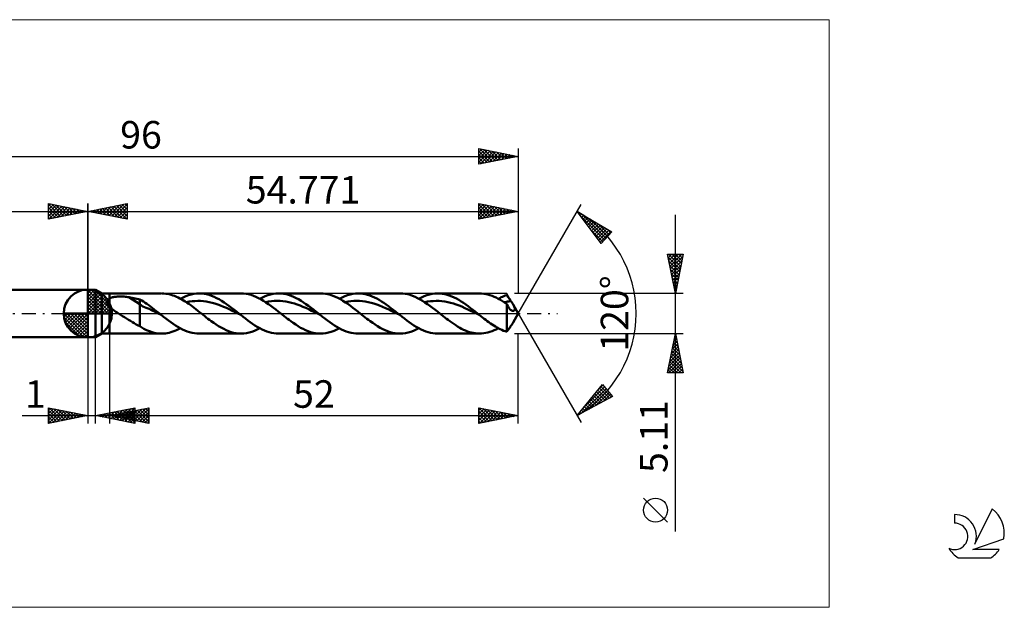
# Model space of a CAD drawing. Units: millimetres. Extents: x -72 to 117, y -37 to 37.
# Drawn here: x -9 to 117, y -37 to 37 of the extents above; entities that cross this region are included whole.
import ezdxf
from ezdxf.enums import TextEntityAlignment as Align

# ---------------------------------------------------------------- set-up
doc = ezdxf.new("R2010")
doc.units = ezdxf.units.MM
doc.header["$LTSCALE"] = 4.45
doc.linetypes.add('LONGDASH_DASH', pattern=[0.85, 0.4, -0.2, 0.05, -0.2])
for name, color, linetype in [('1', 4, 'CONTINUOUS'), ('2', 7, 'CONTINUOUS'), ('4', 2, 'LONGDASH_DASH'), ('CUT', 1, 'CONTINUOUS'), ('INFTOTAL', 9, 'CONTINUOUS'), ('NOCUT', 7, 'CONTINUOUS'), ('SK1', 4, 'CONTINUOUS'), ('SK2', 7, 'CONTINUOUS'), ('SK4', 2, 'LONGDASH_DASH'), ('SK6', 5, 'CONTINUOUS')]:
    doc.layers.add(name, color=color, linetype=linetype)
doc.styles.get("Standard").update_dxf_attribs({"font": 'Monospac821 BT'})

msp = doc.modelspace()

# ---------------------------------------------------------------- linework, layer by layer
at = {"color": 4, "linetype": 'Continuous'}
for p, q in [((0, 2.98), (0.08, 3.06)), ((0, 2.55), (0.47, 3.02)), ((0, 2.98), (2.98, 0)), ((0, 2.12), (0.83, 2.95)), ((0, 1.68), (1.15, 2.84)), ((0, 1.25), (1.45, 2.7)), ((0, 2.55), (2.55, 0)), ((0, 0.82), (1.72, 2.53)), ((0.38, 3.04), (3.04, 0.38)), ((0.93, 2.92), (2.92, 0.93)), ((0, 0.38), (1.96, 2.35)), ((0, 2.12), (2.12, 0)), ((0, 1.68), (1.68, 0)), ((0.05, 0), (2.19, 2.14)), ((0.48, 0), (2.39, 1.91)), ((0.92, 0), (2.57, 1.66)), ((1.35, 0), (2.73, 1.38)), ((1.82, 2.46), (2.46, 1.82)), ((-3.06, -0.08), (-2.98, 0)), ((-3.02, -0.47), (-2.55, 0)), ((-2.95, -0.83), (-2.12, 0)), ((-2.84, -1.15), (-1.68, 0)), ((-2.7, -1.45), (-1.25, 0)), ((-2.65, 0), (0, -2.65)), ((-2.53, -1.72), (-0.82, 0)), ((-2.35, -1.96), (-0.38, 0)), ((-2.21, 0), (0, -2.21)), ((-1.78, 0), (0, -1.78)), ((-1.35, 0), (0, -1.35)), ((-0.92, 0), (0, -0.92)), ((-0.48, 0), (0, -0.48)), ((-0.05, 0), (0, -0.05)), ((0, 1.25), (1.25, 0)), ((0, 0.82), (0.82, 0)), ((0, 0.38), (0.38, 0)), ((1.78, 0), (2.86, 1.08)), ((2.21, 0), (2.97, 0.75)), ((2.65, 0), (3.04, 0.39)), ((-3.06, -0.02), (-0.02, -3.06)), ((-3.02, -0.49), (-0.49, -3.02)), ((-2.86, -1.08), (-1.08, -2.86)), ((-2.14, -2.19), (0, -0.05)), ((-1.91, -2.39), (0, -0.48)), ((-1.66, -2.57), (0, -0.92)), ((-1.38, -2.73), (0, -1.35)), ((-1.08, -2.86), (0, -1.78)), ((-0.75, -2.97), (0, -2.21)), ((-0.39, -3.04), (0, -2.65))]:
    msp.add_line(p, q, dxfattribs=at)
at = {"layer": '1', "color": 4, "linetype": 'CONTINUOUS', "lineweight": 50}
for p, q in [((0, 0), (0, 3.06)), ((0, 3), (1, 3)), ((0, -3), (0, 3)), ((1.77, 2.55), (1, 3)), ((1, -3), (1, 3)), ((1.77, 2.55), (2.77, 2.55)), ((1.77, -2.56), (1.77, 2.55)), ((2.77, -2.56), (2.77, 2.55)), ((2.77, 2.55), (9.39, 2.55)), ((9.68, 2.54), (9.45, 2.55)), ((9.91, 2.52), (9.68, 2.54)), ((10.14, 2.49), (9.91, 2.52)), ((13.49, 2.5), (13.83, 2.54)), ((13.83, 2.54), (14.17, 2.55)), ((14.49, 2.54), (14.17, 2.55)), ((14.17, 2.55), (19.5, 2.55)), ((14.8, 2.51), (14.49, 2.54)), ((15.12, 2.45), (14.8, 2.51)), ((19.82, 2.54), (19.5, 2.55)), ((20.13, 2.51), (19.82, 2.54)), ((20.45, 2.45), (20.13, 2.51)), ((23.6, 2.5), (23.94, 2.54)), ((23.94, 2.54), (24.29, 2.55)), ((24.6, 2.54), (24.29, 2.55)), ((24.29, 2.55), (29.62, 2.55)), ((24.92, 2.51), (24.6, 2.54)), ((25.23, 2.45), (24.92, 2.51)), ((29.93, 2.54), (29.61, 2.55)), ((30.24, 2.51), (29.93, 2.54)), ((30.56, 2.45), (30.24, 2.51)), ((33.72, 2.5), (34.06, 2.54)), ((34.06, 2.54), (34.4, 2.55)), ((34.7, 2.54), (34.4, 2.55)), ((34.4, 2.55), (39.73, 2.55)), ((35, 2.51), (34.7, 2.54)), ((35.29, 2.46), (35, 2.51)), ((40.07, 2.54), (39.75, 2.55)), ((40.38, 2.5), (40.07, 2.54)), ((43.83, 2.5), (44.17, 2.54)), ((44.17, 2.54), (44.52, 2.55)), ((44.81, 2.54), (44.52, 2.55)), ((44.52, 2.55), (49.85, 2.55)), ((45.11, 2.51), (44.81, 2.54)), ((45.41, 2.46), (45.11, 2.51)), ((50.11, 2.55), (49.85, 2.55)), ((50.38, 2.52), (50.11, 2.55)), ((50.64, 2.48), (50.38, 2.52)), ((2.42, 1.48), (2.43, 1.52)), ((2.43, 1.44), (2.42, 1.48)), ((2.43, 1.56), (2.44, 1.6)), ((2.43, 1.52), (2.43, 1.56)), ((2.43, 1.4), (2.43, 1.44)), ((2.44, 1.36), (2.43, 1.4)), ((2.44, 1.6), (2.45, 1.63)), ((2.46, 1.32), (2.44, 1.36)), ((2.45, 1.63), (2.47, 1.67)), ((2.47, 1.28), (2.46, 1.32)), ((2.47, 1.67), (2.49, 1.7)), ((2.49, 1.24), (2.47, 1.28)), ((2.49, 1.7), (2.51, 1.74)), ((2.51, 1.74), (2.53, 1.77)), ((2.53, 1.77), (2.56, 1.8)), ((2.56, 1.8), (2.59, 1.82)), ((2.59, 1.82), (2.62, 1.85)), ((2.62, 1.85), (2.66, 1.87)), ((2.66, 1.87), (2.69, 1.9)), ((2.69, 1.9), (2.73, 1.92)), ((2.73, 1.92), (2.77, 1.94)), ((2.77, 1.94), (2.85, 1.97)), ((2.85, 1.97), (2.94, 2.01)), ((2.94, 2.01), (3.04, 2.04)), ((3.04, 2.04), (3.14, 2.07)), ((3.14, 2.07), (3.25, 2.09)), ((3.25, 2.09), (3.37, 2.11)), ((3.37, 2.11), (3.49, 2.13)), ((3.49, 2.13), (3.62, 2.14)), ((3.62, 2.14), (3.75, 2.15)), ((3.75, 2.15), (3.9, 2.16)), ((3.9, 2.16), (4.04, 2.17)), ((4.04, 2.17), (4.19, 2.17)), ((4.34, 2.17), (4.19, 2.17)), ((4.49, 2.16), (4.34, 2.17)), ((4.64, 2.15), (4.49, 2.16)), ((4.79, 2.14), (4.64, 2.15)), ((4.94, 2.12), (4.79, 2.14)), ((5.09, 2.1), (4.94, 2.12)), ((5.24, 2.08), (5.09, 2.1)), ((6.63, 1.2), (5.24, 2.08)), ((5.44, 2.04), (5.24, 2.08)), ((5.64, 2), (5.44, 2.04)), ((5.84, 1.96), (5.64, 2)), ((6.04, 1.92), (5.84, 1.96)), ((6.24, 1.87), (6.04, 1.92)), ((6.44, 1.83), (6.24, 1.87)), ((6.63, 1.78), (6.44, 1.83)), ((6.86, 1.65), (6.63, 1.78)), ((6.63, -1.63), (6.63, 1.78)), ((7.08, 1.51), (6.86, 1.65)), ((7.3, 1.36), (7.08, 1.51)), ((7.53, 1.21), (7.3, 1.36)), ((10.36, 2.44), (10.14, 2.49)), ((10.59, 2.38), (10.36, 2.44)), ((10.82, 2.31), (10.59, 2.38)), ((11.04, 2.23), (10.82, 2.31)), ((11.27, 2.13), (11.04, 2.23)), ((11.5, 2.03), (11.27, 2.13)), ((11.72, 1.91), (11.5, 2.03)), ((11.95, 1.79), (11.72, 1.91)), ((11.78, 1.88), (12.12, 2.05)), ((12.18, 1.65), (11.95, 1.79)), ((12.12, 2.05), (12.46, 2.2)), ((12.4, 1.51), (12.18, 1.65)), ((12.63, 1.36), (12.4, 1.51)), ((12.46, 2.2), (12.8, 2.33)), ((12.53, 1.43), (12.89, 1.51)), ((12.86, 1.21), (12.63, 1.36)), ((12.8, 2.33), (13.15, 2.43)), ((12.89, 1.51), (13.26, 1.56)), ((13.15, 2.43), (13.49, 2.5)), ((13.26, 1.56), (13.62, 1.59)), ((13.62, 1.59), (13.99, 1.61)), ((14.35, 1.6), (13.99, 1.61)), ((14.72, 1.57), (14.35, 1.6)), ((15.08, 1.52), (14.72, 1.57)), ((15.44, 1.46), (15.08, 1.52)), ((15.44, 2.36), (15.12, 2.45)), ((15.75, 2.25), (15.44, 2.36)), ((15.81, 1.37), (15.44, 1.46)), ((16.07, 2.12), (15.75, 2.25)), ((16.17, 1.27), (15.81, 1.37)), ((16.38, 1.97), (16.07, 2.12)), ((16.54, 1.15), (16.17, 1.27)), ((16.7, 1.81), (16.38, 1.97)), ((17.02, 1.62), (16.7, 1.81)), ((17.33, 1.42), (17.02, 1.62)), ((17.65, 1.2), (17.33, 1.42)), ((20.77, 2.36), (20.45, 2.45)), ((21.08, 2.25), (20.77, 2.36)), ((21.4, 2.12), (21.08, 2.25)), ((21.72, 1.97), (21.4, 2.12)), ((22.03, 1.81), (21.72, 1.97)), ((21.89, 1.88), (22.24, 2.05)), ((22.35, 1.62), (22.03, 1.81)), ((22.24, 2.05), (22.58, 2.2)), ((22.66, 1.42), (22.35, 1.62)), ((22.58, 2.2), (22.92, 2.33)), ((22.64, 1.43), (23, 1.51)), ((22.98, 1.2), (22.66, 1.42)), ((22.92, 2.33), (23.26, 2.43)), ((23, 1.51), (23.37, 1.56)), ((23.26, 2.43), (23.6, 2.5)), ((23.37, 1.56), (23.73, 1.6)), ((23.73, 1.6), (24.1, 1.61)), ((24.46, 1.6), (24.1, 1.61)), ((24.83, 1.58), (24.46, 1.6)), ((25.19, 1.53), (24.83, 1.58)), ((25.56, 1.46), (25.19, 1.53)), ((25.55, 2.36), (25.23, 2.45)), ((25.87, 2.25), (25.55, 2.36)), ((25.92, 1.37), (25.56, 1.46)), ((26.18, 2.12), (25.87, 2.25)), ((26.29, 1.27), (25.92, 1.37)), ((26.5, 1.97), (26.18, 2.12)), ((26.65, 1.15), (26.29, 1.27)), ((26.82, 1.81), (26.5, 1.97)), ((27.13, 1.62), (26.82, 1.81)), ((27.45, 1.42), (27.13, 1.62)), ((27.76, 1.2), (27.45, 1.42)), ((30.88, 2.36), (30.56, 2.45)), ((31.19, 2.25), (30.88, 2.36)), ((31.51, 2.13), (31.19, 2.25)), ((31.83, 1.98), (31.51, 2.13)), ((32.14, 1.81), (31.83, 1.98)), ((32.01, 1.88), (32.35, 2.05)), ((32.46, 1.62), (32.14, 1.81)), ((32.35, 2.05), (32.69, 2.2)), ((32.78, 1.42), (32.46, 1.62)), ((32.69, 2.2), (33.03, 2.33)), ((32.75, 1.44), (33.12, 1.51)), ((33.09, 1.21), (32.78, 1.42)), ((33.03, 2.33), (33.38, 2.43)), ((33.12, 1.51), (33.48, 1.56)), ((33.38, 2.43), (33.72, 2.5)), ((33.48, 1.56), (33.85, 1.6)), ((33.85, 1.6), (34.21, 1.61)), ((34.58, 1.6), (34.21, 1.61)), ((34.94, 1.57), (34.58, 1.6)), ((35.31, 1.53), (34.94, 1.57)), ((35.59, 2.38), (35.29, 2.46)), ((35.67, 1.46), (35.31, 1.53)), ((35.89, 2.29), (35.59, 2.38)), ((36.04, 1.37), (35.67, 1.46)), ((36.19, 2.17), (35.89, 2.29)), ((36.4, 1.27), (36.04, 1.37)), ((36.48, 2.04), (36.19, 2.17)), ((36.77, 1.15), (36.4, 1.27)), ((36.78, 1.89), (36.48, 2.04)), ((37.08, 1.72), (36.78, 1.89)), ((37.38, 1.54), (37.08, 1.72)), ((37.67, 1.34), (37.38, 1.54)), ((37.97, 1.14), (37.67, 1.34)), ((40.7, 2.44), (40.38, 2.5)), ((41.01, 2.36), (40.7, 2.44)), ((41.33, 2.25), (41.01, 2.36)), ((41.64, 2.12), (41.33, 2.25)), ((41.96, 1.97), (41.64, 2.12)), ((42.27, 1.8), (41.96, 1.97)), ((42.12, 1.88), (42.47, 2.05)), ((42.59, 1.61), (42.27, 1.8)), ((42.47, 2.05), (42.81, 2.2)), ((42.9, 1.41), (42.59, 1.61)), ((42.81, 2.2), (43.15, 2.33)), ((42.87, 1.44), (43.23, 1.51)), ((43.22, 1.2), (42.9, 1.41)), ((43.15, 2.33), (43.49, 2.43)), ((43.23, 1.51), (43.6, 1.56)), ((43.49, 2.43), (43.83, 2.5)), ((43.6, 1.56), (43.96, 1.59)), ((43.96, 1.59), (44.33, 1.61)), ((44.69, 1.6), (44.33, 1.61)), ((45.06, 1.57), (44.69, 1.6)), ((45.42, 1.52), (45.06, 1.57)), ((45.71, 2.38), (45.41, 2.46)), ((45.79, 1.46), (45.42, 1.52)), ((46, 2.29), (45.71, 2.38)), ((46.15, 1.37), (45.79, 1.46)), ((46.3, 2.17), (46, 2.29)), ((46.52, 1.27), (46.15, 1.37)), ((46.6, 2.04), (46.3, 2.17)), ((46.88, 1.14), (46.52, 1.27)), ((46.9, 1.89), (46.6, 2.04)), ((47.19, 1.72), (46.9, 1.89)), ((47.49, 1.54), (47.19, 1.72)), ((47.79, 1.34), (47.49, 1.54)), ((48.09, 1.14), (47.79, 1.34)), ((50.91, 2.42), (50.64, 2.48)), ((51.17, 2.34), (50.91, 2.42)), ((51.44, 2.25), (51.17, 2.34)), ((51.7, 2.14), (51.44, 2.25)), ((51.97, 2.02), (51.7, 2.14)), ((52.23, 1.88), (51.97, 2.02)), ((52.5, 1.74), (52.23, 1.88)), ((52.24, 1.88), (52.42, 1.97)), ((52.42, 1.97), (52.59, 2.06)), ((52.76, 1.57), (52.5, 1.74)), ((52.59, 2.06), (52.77, 2.14)), ((53.03, 1.4), (52.76, 1.57)), ((52.77, 2.14), (52.94, 2.21)), ((52.94, 2.21), (53.12, 2.28)), ((52.99, 1.43), (53.13, 1.46)), ((53.3, 1.22), (53.03, 1.4)), ((53.12, 2.28), (53.3, 2.34)), ((53.13, 1.46), (53.27, 1.49)), ((53.27, 1.49), (53.41, 1.52)), ((53.37, 2.24), (53.3, 2.34)), ((53.45, 2.14), (53.37, 2.24)), ((53.41, 1.52), (53.56, 1.54)), ((53.53, 2.04), (53.45, 2.14)), ((53.61, 1.93), (53.53, 2.04)), ((53.56, 1.54), (53.7, 1.56)), ((53.68, 1.82), (53.61, 1.93)), ((53.76, 1.7), (53.68, 1.82)), ((53.7, 1.56), (53.84, 1.58)), ((53.84, 1.58), (53.76, 1.7)), ((53.89, 1.5), (53.84, 1.58)), ((53.94, 1.43), (53.89, 1.5)), ((53.98, 1.35), (53.94, 1.43)), ((54.03, 1.28), (53.98, 1.35)), ((54.07, 1.21), (54.03, 1.28)), ((0, 0), (-3.06, 0)), ((0, 0), (3.06, 0)), ((0, -3.06), (0, 0)), ((2.51, 1.2), (2.49, 1.24)), ((2.53, 1.16), (2.51, 1.2)), ((2.56, 1.12), (2.53, 1.16)), ((2.58, 1.09), (2.56, 1.12)), ((2.61, 1.05), (2.58, 1.09)), ((2.64, 1.01), (2.61, 1.05)), ((2.67, 0.97), (2.64, 1.01)), ((2.71, 0.94), (2.67, 0.97)), ((2.74, 0.9), (2.71, 0.94)), ((2.77, 0.87), (2.74, 0.9)), ((2.92, 0.73), (2.77, 0.87)), ((3.07, 0.6), (2.92, 0.73)), ((3.23, 0.47), (3.07, 0.6)), ((3.4, 0.35), (3.23, 0.47)), ((3.57, 0.23), (3.4, 0.35)), ((3.75, 0.11), (3.57, 0.23)), ((3.92, 0), (3.75, 0.11)), ((7.02, 0.89), (6.63, 1.2)), ((7.41, 0.74), (7.02, 0.89)), ((7.8, 0.59), (7.41, 0.74)), ((7.76, 1.04), (7.53, 1.21)), ((7.98, 0.88), (7.76, 1.04)), ((8.18, 0.4), (7.8, 0.59)), ((8.21, 0.71), (7.98, 0.88)), ((8.57, 0.2), (8.18, 0.4)), ((8.44, 0.53), (8.21, 0.71)), ((8.66, 0.36), (8.44, 0.53)), ((8.96, 0.01), (8.57, 0.2)), ((8.89, 0.18), (8.66, 0.36)), ((9.11, 0), (8.89, 0.18)), ((9.34, -0.18), (8.96, 0.01)), ((9.15, -0.03), (9.11, 0)), ((13.09, 1.05), (12.86, 1.21)), ((13.31, 0.88), (13.09, 1.05)), ((13.54, 0.71), (13.31, 0.88)), ((13.76, 0.54), (13.54, 0.71)), ((13.99, 0.36), (13.76, 0.54)), ((14.22, 0.18), (13.99, 0.36)), ((14.45, 0), (14.22, 0.18)), ((14.66, -0.17), (14.45, 0)), ((16.9, 1.01), (16.54, 1.15)), ((17.27, 0.86), (16.9, 1.01)), ((17.63, 0.71), (17.27, 0.86)), ((18, 0.54), (17.63, 0.71)), ((17.96, 0.98), (17.65, 1.2)), ((18.28, 0.74), (17.96, 0.98)), ((18.36, 0.36), (18, 0.54)), ((18.6, 0.5), (18.28, 0.74)), ((18.73, 0.18), (18.36, 0.36)), ((18.91, 0.25), (18.6, 0.5)), ((19.09, 0), (18.73, 0.18)), ((19.23, 0), (18.91, 0.25)), ((19.46, -0.18), (19.09, 0)), ((19.27, -0.03), (19.23, 0)), ((23.3, 0.98), (22.98, 1.2)), ((23.61, 0.74), (23.3, 0.98)), ((23.93, 0.5), (23.61, 0.74)), ((24.24, 0.25), (23.93, 0.5)), ((24.56, 0), (24.24, 0.25)), ((24.77, -0.17), (24.56, 0)), ((27.02, 1.01), (26.65, 1.15)), ((27.38, 0.86), (27.02, 1.01)), ((27.75, 0.71), (27.38, 0.86)), ((28.11, 0.54), (27.75, 0.71)), ((28.08, 0.98), (27.76, 1.2)), ((28.4, 0.74), (28.08, 0.98)), ((28.48, 0.36), (28.11, 0.54)), ((28.71, 0.5), (28.4, 0.74)), ((28.84, 0.18), (28.48, 0.36)), ((29.03, 0.25), (28.71, 0.5)), ((29.21, 0), (28.84, 0.18)), ((29.34, 0), (29.03, 0.25)), ((29.57, -0.18), (29.21, 0)), ((29.38, -0.03), (29.34, 0)), ((33.41, 0.98), (33.09, 1.21)), ((33.73, 0.74), (33.41, 0.98)), ((34.04, 0.5), (33.73, 0.74)), ((34.36, 0.25), (34.04, 0.5)), ((34.67, 0), (34.36, 0.25)), ((34.88, -0.17), (34.67, 0)), ((37.13, 1.01), (36.77, 1.15)), ((37.5, 0.86), (37.13, 1.01)), ((37.86, 0.7), (37.5, 0.86)), ((38.23, 0.54), (37.86, 0.7)), ((38.27, 0.92), (37.97, 1.14)), ((38.59, 0.36), (38.23, 0.54)), ((38.57, 0.7), (38.27, 0.92)), ((38.86, 0.47), (38.57, 0.7)), ((38.96, 0.18), (38.59, 0.36)), ((39.16, 0.24), (38.86, 0.47)), ((39.32, 0), (38.96, 0.18)), ((39.46, 0), (39.16, 0.24)), ((39.5, -0.03), (39.46, 0)), ((43.53, 0.97), (43.22, 1.2)), ((43.85, 0.74), (43.53, 0.97)), ((44.16, 0.5), (43.85, 0.74)), ((44.48, 0.25), (44.16, 0.5)), ((44.79, 0), (44.48, 0.25)), ((45, -0.17), (44.79, 0)), ((47.25, 1.01), (46.88, 1.14)), ((47.61, 0.87), (47.25, 1.01)), ((47.98, 0.7), (47.61, 0.87)), ((48.34, 0.53), (47.98, 0.7)), ((48.38, 0.92), (48.09, 1.14)), ((48.71, 0.36), (48.34, 0.53)), ((48.68, 0.7), (48.38, 0.92)), ((48.98, 0.47), (48.68, 0.7)), ((49.07, 0.18), (48.71, 0.36)), ((49.28, 0.24), (48.98, 0.47)), ((49.44, 0), (49.07, 0.18)), ((49.57, 0), (49.28, 0.24)), ((49.61, -0.03), (49.57, 0)), ((53.34, 1.13), (53.3, 1.22)), ((53.3, -2.34), (53.3, 1.22)), ((53.39, 1.04), (53.34, 1.13)), ((53.43, 0.95), (53.39, 1.04)), ((53.48, 0.87), (53.43, 0.95)), ((53.53, 0.79), (53.48, 0.87)), ((53.58, 0.71), (53.53, 0.79)), ((53.63, 0.64), (53.58, 0.71)), ((53.68, 0.58), (53.63, 0.64)), ((53.74, 0.52), (53.68, 0.58)), ((53.79, 0.47), (53.74, 0.52)), ((53.85, 0.42), (53.79, 0.47)), ((53.9, 0.38), (53.85, 0.42)), ((53.96, 0.36), (53.9, 0.38)), ((54.01, 0.34), (53.96, 0.36)), ((54.06, 0.33), (54.01, 0.34)), ((54.06, 0.33), (54.11, 0.33)), ((54.11, 1.14), (54.07, 1.21)), ((54.16, 1.06), (54.11, 1.14)), ((54.11, 0.33), (54.16, 0.34)), ((54.77, 0), (54.12, 1.13)), ((54.12, -1.13), (54.77, 0)), ((54.2, 0.97), (54.16, 1.06)), ((54.16, 0.34), (54.2, 0.36)), ((54.24, 0.9), (54.2, 0.97)), ((54.2, 0.36), (54.24, 0.38)), ((54.27, 0.83), (54.24, 0.9)), ((54.24, 0.38), (54.28, 0.42)), ((54.29, 0.77), (54.27, 0.83)), ((54.28, 0.42), (54.3, 0.46)), ((54.31, 0.71), (54.29, 0.77)), ((54.3, 0.46), (54.32, 0.51)), ((54.32, 0.66), (54.31, 0.71)), ((54.33, 0.61), (54.32, 0.66)), ((54.32, 0.51), (54.33, 0.56)), ((54.33, 0.56), (54.33, 0.61)), ((4.17, -0.16), (3.92, 0)), ((4.42, -0.32), (4.17, -0.16)), ((4.67, -0.48), (4.42, -0.32)), ((4.93, -0.64), (4.67, -0.48)), ((5.18, -0.79), (4.93, -0.64)), ((5.42, -0.95), (5.18, -0.79)), ((5.67, -1.1), (5.42, -0.95)), ((5.91, -1.24), (5.67, -1.1)), ((6.15, -1.38), (5.91, -1.24)), ((9.19, -0.06), (9.15, -0.03)), ((9.23, -0.09), (9.19, -0.06)), ((9.27, -0.12), (9.23, -0.09)), ((9.3, -0.15), (9.27, -0.12)), ((9.34, -0.18), (9.3, -0.15)), ((9.64, -0.42), (9.34, -0.18)), ((9.95, -0.65), (9.64, -0.42)), ((10.25, -0.88), (9.95, -0.65)), ((10.55, -1.1), (10.25, -0.88)), ((10.85, -1.31), (10.55, -1.1)), ((14.87, -0.33), (14.66, -0.17)), ((15.07, -0.5), (14.87, -0.33)), ((15.28, -0.66), (15.07, -0.5)), ((15.49, -0.82), (15.28, -0.66)), ((15.7, -0.97), (15.49, -0.82)), ((16.02, -1.2), (15.7, -0.97)), ((16.34, -1.42), (16.02, -1.2)), ((19.31, -0.06), (19.27, -0.03)), ((19.34, -0.09), (19.31, -0.06)), ((19.38, -0.12), (19.34, -0.09)), ((19.42, -0.15), (19.38, -0.12)), ((19.46, -0.18), (19.42, -0.15)), ((19.76, -0.42), (19.46, -0.18)), ((20.06, -0.65), (19.76, -0.42)), ((20.36, -0.88), (20.06, -0.65)), ((20.66, -1.1), (20.36, -0.88)), ((20.97, -1.31), (20.66, -1.1)), ((24.98, -0.33), (24.77, -0.17)), ((25.19, -0.5), (24.98, -0.33)), ((25.4, -0.66), (25.19, -0.5)), ((25.61, -0.82), (25.4, -0.66)), ((25.82, -0.97), (25.61, -0.82)), ((26.13, -1.2), (25.82, -0.97)), ((26.45, -1.42), (26.13, -1.2)), ((29.42, -0.06), (29.38, -0.03)), ((29.46, -0.09), (29.42, -0.06)), ((29.49, -0.12), (29.46, -0.09)), ((29.53, -0.15), (29.49, -0.12)), ((29.57, -0.18), (29.53, -0.15)), ((29.87, -0.42), (29.57, -0.18)), ((30.17, -0.65), (29.87, -0.42)), ((30.48, -0.88), (30.17, -0.65)), ((30.78, -1.1), (30.48, -0.88)), ((31.08, -1.31), (30.78, -1.1)), ((35.09, -0.33), (34.88, -0.17)), ((35.3, -0.5), (35.09, -0.33)), ((35.51, -0.66), (35.3, -0.5)), ((35.72, -0.82), (35.51, -0.66)), ((35.93, -0.97), (35.72, -0.82)), ((36.25, -1.2), (35.93, -0.97)), ((36.57, -1.42), (36.25, -1.2)), ((39.69, -0.18), (39.32, 0)), ((39.53, -0.06), (39.5, -0.03)), ((39.57, -0.09), (39.53, -0.06)), ((39.61, -0.12), (39.57, -0.09)), ((39.65, -0.15), (39.61, -0.12)), ((39.69, -0.18), (39.65, -0.15)), ((39.99, -0.42), (39.69, -0.18)), ((40.29, -0.65), (39.99, -0.42)), ((40.59, -0.88), (40.29, -0.65)), ((40.89, -1.1), (40.59, -0.88)), ((41.2, -1.31), (40.89, -1.1)), ((45.21, -0.33), (45, -0.17)), ((45.42, -0.5), (45.21, -0.33)), ((45.63, -0.66), (45.42, -0.5)), ((45.84, -0.82), (45.63, -0.66)), ((46.05, -0.97), (45.84, -0.82)), ((46.3, -1.16), (46.05, -0.97)), ((46.56, -1.33), (46.3, -1.16)), ((49.8, -0.18), (49.44, 0)), ((49.65, -0.06), (49.61, -0.03)), ((49.69, -0.09), (49.65, -0.06)), ((49.73, -0.12), (49.69, -0.09)), ((49.77, -0.15), (49.73, -0.12)), ((49.8, -0.18), (49.77, -0.15)), ((50.01, -0.35), (49.8, -0.18)), ((50.21, -0.51), (50.01, -0.35)), ((50.42, -0.66), (50.21, -0.51)), ((50.63, -0.82), (50.42, -0.66)), ((50.83, -0.97), (50.63, -0.82)), ((51.04, -1.12), (50.83, -0.97)), ((51.24, -1.27), (51.04, -1.12)), ((54.03, -1.28), (54.07, -1.21)), ((54.07, -1.21), (54.11, -1.14)), ((6.39, -1.51), (6.15, -1.38)), ((6.63, -1.63), (6.39, -1.51)), ((7.14, -1.97), (6.63, -1.63)), ((7.46, -2.11), (7.14, -1.97)), ((7.72, -2.22), (7.46, -2.11)), ((7.96, -2.31), (7.72, -2.22)), ((8.19, -2.38), (7.96, -2.31)), ((8.43, -2.44), (8.19, -2.38)), ((8.67, -2.49), (8.43, -2.44)), ((8.91, -2.53), (8.67, -2.49)), ((9.87, -2.53), (10.11, -2.49)), ((10.11, -2.49), (10.35, -2.44)), ((10.35, -2.44), (10.58, -2.38)), ((10.58, -2.38), (10.82, -2.3)), ((10.82, -2.3), (11.06, -2.22)), ((11.15, -1.51), (10.85, -1.31)), ((11.06, -2.22), (11.3, -2.12)), ((11.45, -1.7), (11.15, -1.51)), ((11.3, -2.12), (11.54, -2)), ((11.76, -1.87), (11.45, -1.7)), ((11.54, -2), (11.78, -1.88)), ((12.06, -2.02), (11.76, -1.87)), ((12.36, -2.16), (12.06, -2.02)), ((12.66, -2.28), (12.36, -2.16)), ((12.96, -2.38), (12.66, -2.28)), ((13.27, -2.45), (12.96, -2.38)), ((13.57, -2.51), (13.27, -2.45)), ((16.65, -1.62), (16.34, -1.42)), ((16.97, -1.8), (16.65, -1.62)), ((17.29, -1.97), (16.97, -1.8)), ((17.6, -2.12), (17.29, -1.97)), ((17.92, -2.25), (17.6, -2.12)), ((18.24, -2.36), (17.92, -2.25)), ((18.55, -2.44), (18.24, -2.36)), ((18.87, -2.51), (18.55, -2.44)), ((19.84, -2.54), (20.19, -2.5)), ((20.19, -2.5), (20.53, -2.43)), ((20.53, -2.43), (20.87, -2.33)), ((20.87, -2.33), (21.21, -2.2)), ((21.27, -1.51), (20.97, -1.31)), ((21.21, -2.2), (21.55, -2.05)), ((21.57, -1.7), (21.27, -1.51)), ((21.55, -2.05), (21.89, -1.88)), ((21.87, -1.87), (21.57, -1.7)), ((22.17, -2.02), (21.87, -1.87)), ((22.48, -2.16), (22.17, -2.02)), ((22.78, -2.28), (22.48, -2.16)), ((23.08, -2.38), (22.78, -2.28)), ((23.38, -2.45), (23.08, -2.38)), ((23.68, -2.51), (23.38, -2.45)), ((26.77, -1.62), (26.45, -1.42)), ((27.08, -1.81), (26.77, -1.62)), ((27.4, -1.97), (27.08, -1.81)), ((27.72, -2.12), (27.4, -1.97)), ((28.04, -2.25), (27.72, -2.12)), ((28.35, -2.36), (28.04, -2.25)), ((28.67, -2.45), (28.35, -2.36)), ((28.98, -2.51), (28.67, -2.45)), ((29.96, -2.54), (30.3, -2.5)), ((30.3, -2.5), (30.64, -2.43)), ((30.64, -2.43), (30.98, -2.33)), ((30.98, -2.33), (31.33, -2.2)), ((31.38, -1.51), (31.08, -1.31)), ((31.33, -2.2), (31.67, -2.05)), ((31.68, -1.7), (31.38, -1.51)), ((31.67, -2.05), (32.01, -1.88)), ((31.99, -1.87), (31.68, -1.7)), ((32.29, -2.02), (31.99, -1.87)), ((32.59, -2.16), (32.29, -2.02)), ((32.89, -2.28), (32.59, -2.16)), ((33.19, -2.38), (32.89, -2.28)), ((33.5, -2.45), (33.19, -2.38)), ((33.8, -2.51), (33.5, -2.45)), ((36.88, -1.62), (36.57, -1.42)), ((37.2, -1.81), (36.88, -1.62)), ((37.52, -1.98), (37.2, -1.81)), ((37.84, -2.12), (37.52, -1.98)), ((38.15, -2.25), (37.84, -2.12)), ((38.47, -2.36), (38.15, -2.25)), ((38.78, -2.44), (38.47, -2.36)), ((39.1, -2.51), (38.78, -2.44)), ((40.08, -2.54), (40.42, -2.5)), ((40.42, -2.5), (40.76, -2.43)), ((40.76, -2.43), (41.1, -2.33)), ((41.1, -2.33), (41.44, -2.2)), ((41.5, -1.51), (41.2, -1.31)), ((41.44, -2.2), (41.78, -2.05)), ((41.8, -1.7), (41.5, -1.51)), ((41.78, -2.05), (42.12, -1.88)), ((42.1, -1.87), (41.8, -1.7)), ((42.4, -2.02), (42.1, -1.87)), ((42.7, -2.16), (42.4, -2.02)), ((43.01, -2.28), (42.7, -2.16)), ((43.31, -2.38), (43.01, -2.28)), ((43.61, -2.45), (43.31, -2.38)), ((43.91, -2.51), (43.61, -2.45)), ((46.81, -1.5), (46.56, -1.33)), ((47.06, -1.66), (46.81, -1.5)), ((47.32, -1.81), (47.06, -1.66)), ((47.57, -1.94), (47.32, -1.81)), ((47.82, -2.07), (47.57, -1.94)), ((48.07, -2.18), (47.82, -2.07)), ((48.32, -2.28), (48.07, -2.18)), ((48.58, -2.36), (48.32, -2.28)), ((48.83, -2.43), (48.58, -2.36)), ((49.09, -2.48), (48.83, -2.43)), ((49.34, -2.52), (49.09, -2.48)), ((50.38, -2.52), (50.64, -2.48)), ((50.64, -2.48), (50.91, -2.42)), ((50.91, -2.42), (51.17, -2.34)), ((51.17, -2.34), (51.44, -2.25)), ((51.45, -1.4), (51.24, -1.27)), ((51.44, -2.25), (51.71, -2.14)), ((51.65, -1.54), (51.45, -1.4)), ((51.86, -1.66), (51.65, -1.54)), ((51.71, -2.14), (51.97, -2.02)), ((52.06, -1.78), (51.86, -1.66)), ((51.97, -2.02), (52.24, -1.88)), ((52.27, -1.9), (52.06, -1.78)), ((52.47, -2), (52.27, -1.9)), ((52.68, -2.1), (52.47, -2)), ((52.88, -2.19), (52.68, -2.1)), ((53.09, -2.27), (52.88, -2.19)), ((53.3, -2.34), (53.09, -2.27)), ((53.3, -2.34), (53.37, -2.24)), ((53.37, -2.24), (53.45, -2.14)), ((53.45, -2.14), (53.53, -2.04)), ((53.53, -2.04), (53.61, -1.93)), ((53.61, -1.93), (53.68, -1.82)), ((53.68, -1.82), (53.76, -1.7)), ((53.76, -1.7), (53.84, -1.58)), ((53.84, -1.58), (53.89, -1.5)), ((53.89, -1.5), (53.94, -1.43)), ((53.94, -1.43), (53.98, -1.35)), ((53.98, -1.35), (54.03, -1.28)), ((0, -3), (1, -3)), ((1, -3), (1.77, -2.56)), ((1.77, -2.56), (2.77, -2.56)), ((9.39, -2.56), (2.77, -2.56)), ((9.15, -2.55), (8.91, -2.53)), ((9.39, -2.56), (9.15, -2.55)), ((9.39, -2.56), (9.63, -2.55)), ((9.63, -2.55), (9.87, -2.53)), ((13.87, -2.54), (13.57, -2.51)), ((14.17, -2.56), (13.87, -2.54)), ((19.5, -2.56), (14.17, -2.56)), ((19.19, -2.54), (18.87, -2.51)), ((19.5, -2.56), (19.19, -2.54)), ((19.5, -2.56), (19.84, -2.54)), ((23.98, -2.54), (23.68, -2.51)), ((24.29, -2.56), (23.98, -2.54)), ((29.62, -2.56), (24.29, -2.56)), ((29.3, -2.54), (28.98, -2.51)), ((29.62, -2.56), (29.3, -2.54)), ((29.62, -2.56), (29.96, -2.54)), ((34.1, -2.54), (33.8, -2.51)), ((34.4, -2.56), (34.1, -2.54)), ((39.73, -2.56), (34.4, -2.56)), ((39.41, -2.54), (39.1, -2.51)), ((39.73, -2.56), (39.41, -2.54)), ((39.73, -2.56), (40.08, -2.54)), ((44.21, -2.54), (43.91, -2.51)), ((44.52, -2.56), (44.21, -2.54)), ((49.85, -2.56), (44.52, -2.56)), ((49.59, -2.55), (49.34, -2.52)), ((49.85, -2.56), (49.59, -2.55)), ((49.85, -2.56), (50.11, -2.55)), ((50.11, -2.55), (50.38, -2.52))]:
    msp.add_line(p, q, dxfattribs=at)
for start, end in [(90, 180), (0, 90), (180, 270), (270, 0)]:
    msp.add_arc((0, 0), 3.06, start, end, dxfattribs=at)
at = {"layer": '2', "color": 7, "linetype": 'CONTINUOUS', "lineweight": 25}
for p, q in [((0, 0), (0, 14)), ((0, 13), (5, 14)), ((2.7, 12.46), (4.05, 13.81)), ((3.06, 12.39), (4.58, 13.92)), ((3.41, 12.32), (5, 13.91)), ((4.02, 13.8), (5, 12.82)), ((4.37, 13.87), (5, 13.24)), ((4.72, 13.94), (5, 13.67)), ((5, 14), (5, 12)), ((49.77, 12), (49.77, 14)), ((49.77, 14), (54.77, 13)), ((49.77, 13.76), (49.97, 13.96)), ((49.77, 13.34), (50.32, 13.89)), ((49.77, 13.87), (51.33, 12.31)), ((49.77, 12.91), (50.68, 13.82)), ((50.14, 13.93), (51.68, 12.38)), ((50.67, 13.82), (52.04, 12.45)), ((54.77, 14), (54.77, 2.55)), ((54.77, 0), (62.77, 13.86)), ((0, 13), (54.77, 13)), ((5, 12), (0, 13)), ((0.13, 13.03), (0.19, 12.96)), ((0.23, 12.95), (0.34, 13.07)), ((0.48, 13.1), (0.72, 12.86)), ((0.58, 12.88), (0.87, 13.17)), ((0.83, 13.17), (1.25, 12.75)), ((0.93, 12.81), (1.4, 13.28)), ((1.19, 13.24), (1.78, 12.64)), ((1.29, 12.74), (1.93, 13.39)), ((1.54, 13.31), (2.31, 12.54)), ((1.64, 12.67), (2.46, 13.49)), ((1.89, 13.38), (2.84, 12.43)), ((1.99, 12.6), (2.99, 13.6)), ((2.25, 13.45), (3.37, 12.33)), ((2.35, 12.53), (3.52, 13.7)), ((2.6, 13.52), (3.9, 12.22)), ((2.96, 13.59), (4.43, 12.11)), ((3.31, 13.66), (4.96, 12.01)), ((3.66, 13.73), (5, 12.39)), ((3.76, 12.25), (5, 13.49)), ((4.12, 12.18), (5, 13.06)), ((4.47, 12.11), (5, 12.64)), ((49.77, 12.49), (51.03, 13.75)), ((49.77, 12.07), (51.38, 13.68)), ((49.77, 13.44), (50.97, 12.24)), ((49.77, 13.02), (50.62, 12.17)), ((54.77, 13), (49.77, 12)), ((49.77, 12.6), (50.27, 12.1)), ((50.22, 12.09), (51.74, 13.61)), ((50.75, 12.2), (52.09, 13.54)), ((51.2, 13.71), (52.39, 12.52)), ((51.28, 12.3), (52.44, 13.47)), ((51.73, 13.61), (52.74, 12.59)), ((51.81, 12.41), (52.8, 13.39)), ((52.26, 13.5), (53.1, 12.66)), ((52.34, 12.51), (53.15, 13.32)), ((52.79, 13.4), (53.45, 12.74)), ((52.87, 12.62), (53.5, 13.25)), ((53.32, 13.29), (53.8, 12.81)), ((53.4, 12.73), (53.86, 13.18)), ((53.85, 13.18), (54.16, 12.88)), ((53.93, 12.83), (54.21, 13.11)), ((54.38, 13.08), (54.51, 12.95)), ((54.46, 12.94), (54.56, 13.04)), ((62.27, 12.99), (66.66, 10.39)), ((65.32, 8.9), (62.27, 12.99)), ((62.29, 12.96), (62.3, 12.97)), ((62.47, 12.72), (62.57, 12.81)), ((62.65, 12.48), (62.83, 12.66)), ((62.9, 12.61), (65.93, 9.59)), ((74.77, -27.77), (74.77, 12.55)), ((4.82, 12.04), (5, 12.21)), ((49.77, 12.17), (49.91, 12.03)), ((62.76, 12.34), (65.73, 9.36)), ((62.83, 12.23), (63.1, 12.5)), ((63.02, 11.99), (63.37, 12.34)), ((63.2, 11.75), (63.63, 12.18)), ((63.38, 11.5), (63.9, 12.02)), ((63.56, 11.26), (64.16, 11.87)), ((63.74, 11.02), (64.43, 11.71)), ((63.92, 10.78), (64.7, 11.55)), ((63.95, 11.99), (66.13, 9.81)), ((64.1, 10.53), (64.96, 11.39)), ((64.99, 11.38), (66.34, 10.03)), ((64, 10.67), (65.53, 9.14)), ((64.28, 10.29), (65.23, 11.23)), ((64.46, 10.05), (65.5, 11.08)), ((64.65, 9.8), (65.76, 10.92)), ((64.83, 9.56), (66.03, 10.76)), ((65.01, 9.32), (66.29, 10.6)), ((65.19, 9.07), (66.56, 10.44)), ((66.66, 10.39), (65.32, 8.9)), ((66.04, 10.76), (66.54, 10.26)), ((65.24, 9.01), (65.33, 8.92)), ((74.77, 2.55), (73.77, 7.55)), ((73.77, 7.55), (75.77, 7.55)), ((73.79, 7.44), (73.91, 7.55)), ((73.86, 7.09), (74.33, 7.55)), ((73.9, 7.55), (75.46, 6)), ((73.93, 6.74), (74.75, 7.55)), ((74.01, 6.38), (75.18, 7.55)), ((74.08, 6.03), (75.6, 7.55)), ((74.33, 7.55), (75.53, 6.35)), ((74.75, 7.55), (75.6, 6.71)), ((75.77, 7.55), (74.77, 2.55)), ((75.18, 7.55), (75.67, 7.06)), ((75.6, 7.55), (75.74, 7.41)), ((73.84, 7.19), (75.39, 5.65)), ((73.95, 6.66), (75.32, 5.29)), ((74.15, 5.68), (75.71, 7.24)), ((74.22, 5.32), (75.6, 6.7)), ((74.06, 6.13), (75.25, 4.94)), ((74.16, 5.6), (75.18, 4.58)), ((74.27, 5.07), (75.11, 4.23)), ((74.29, 4.97), (75.49, 6.17)), ((74.36, 4.61), (75.39, 5.64)), ((74.43, 4.26), (75.28, 5.11)), ((74.37, 4.54), (75.04, 3.88)), ((74.48, 4.01), (74.96, 3.52)), ((74.5, 3.91), (75.18, 4.58)), ((74.57, 3.55), (75.07, 4.05)), ((75.77, 2.55), (54.3, 2.55)), ((74.59, 3.48), (74.89, 3.17)), ((74.64, 3.2), (74.96, 3.52)), ((74.69, 2.95), (74.82, 2.82)), ((74.71, 2.85), (74.86, 2.99)), ((54.77, 0), (62.77, -13.86)), ((0, -3), (0, -14)), ((1, -14), (1, -3)), ((2.77, -2.56), (2.77, -14)), ((54.3, -2.56), (75.77, -2.56)), ((54.77, -14), (54.77, -2.56)), ((73.77, -7.56), (74.77, -2.56)), ((74.48, -4.03), (74.97, -3.54)), ((74.54, -3.69), (75.11, -4.26)), ((74.58, -3.5), (74.9, -3.19)), ((74.61, -3.34), (75.01, -3.73)), ((74.69, -2.97), (74.83, -2.83)), ((74.69, -2.98), (74.9, -3.2)), ((74.76, -2.63), (74.79, -2.67)), ((74.77, -2.56), (75.77, -7.56)), ((74.05, -6.16), (75.25, -4.96)), ((74.16, -5.63), (75.18, -4.6)), ((74.26, -5.1), (75.11, -4.25)), ((74.33, -4.75), (75.43, -5.85)), ((74.37, -4.56), (75.04, -3.89)), ((74.4, -4.4), (75.32, -5.32)), ((74.47, -4.05), (75.22, -4.79)), ((73.84, -7.22), (75.39, -5.66)), ((73.92, -7.56), (75.46, -6.02)), ((73.94, -6.69), (75.32, -5.31)), ((74.05, -6.17), (75.44, -7.56)), ((74.12, -5.81), (75.75, -7.44)), ((74.19, -5.46), (75.64, -6.91)), ((74.26, -5.11), (75.54, -6.38)), ((73.84, -7.23), (74.16, -7.56)), ((73.91, -6.87), (74.59, -7.56)), ((73.98, -6.52), (75.01, -7.56)), ((74.35, -7.56), (75.53, -6.37)), ((74.77, -7.56), (75.6, -6.72)), ((75.2, -7.56), (75.68, -7.08)), ((75.62, -7.56), (75.75, -7.43)), ((75.77, -7.56), (73.77, -7.56)), ((62.27, -12.99), (65.49, -9.03)), ((62.82, -12.7), (65.94, -9.58)), ((63.02, -12.07), (65.74, -9.34)), ((63.74, -12.2), (66.13, -9.81)), ((64.71, -9.98), (65.81, -11.08)), ((64.86, -9.81), (65.55, -9.11)), ((64.9, -9.75), (66.09, -10.94)), ((65.09, -9.52), (66.37, -10.79)), ((65.28, -9.28), (66.64, -10.64)), ((65.47, -9.05), (65.61, -9.19)), ((65.49, -9.03), (66.76, -10.57)), ((66.76, -10.57), (62.27, -12.99)), ((63.76, -11.15), (64.43, -11.83)), ((63.95, -10.92), (64.71, -11.68)), ((64.14, -10.69), (64.99, -11.53)), ((64.33, -10.45), (65.26, -11.38)), ((64.52, -10.22), (65.54, -11.23)), ((64.65, -11.71), (66.32, -10.04)), ((65.57, -11.21), (66.51, -10.27)), ((66.49, -10.72), (66.7, -10.51)), ((-5, -14), (-5, -12)), ((-5, -12), (0, -13)), ((-5, -12.32), (-4.74, -12.05)), ((-5, -12.74), (-4.38, -12.12)), ((-5, -13.16), (-4.03, -12.19)), ((-5, -13.59), (-3.68, -12.26)), ((-5, -12.32), (-3.6, -13.72)), ((-4.98, -14), (-3.32, -12.34)), ((-4.86, -12.03), (-3.24, -13.65)), ((-4.45, -13.89), (-2.97, -12.41)), ((-4.33, -12.13), (-2.89, -13.58)), ((-3.92, -13.78), (-2.62, -12.48)), ((-3.8, -12.24), (-2.54, -13.51)), ((-3.27, -12.35), (-2.18, -13.44)), ((-2.74, -12.45), (-1.83, -13.37)), ((1, -13), (6, -12)), ((2.6, -13.32), (3.4, -12.52)), ((2.77, -13), (7.77, -12)), ((2.95, -13.39), (3.93, -12.41)), ((3.31, -13.46), (4.46, -12.31)), ((3.39, -12.52), (4.58, -13.72)), ((3.66, -13.53), (4.99, -12.2)), ((3.74, -12.45), (5.11, -13.82)), ((4.02, -13.6), (5.52, -12.1)), ((4.1, -12.38), (5.64, -13.93)), ((4.37, -13.67), (6, -12.04)), ((4.43, -13.33), (5.27, -12.5)), ((4.45, -12.31), (6, -13.86)), ((4.72, -13.74), (6, -12.47)), ((4.79, -13.4), (5.8, -12.4)), ((4.8, -12.24), (6, -13.44)), ((5.14, -13.47), (6.33, -12.29)), ((5.16, -12.17), (6, -13.01)), ((5.22, -12.51), (6.45, -13.73)), ((5.49, -13.54), (6.86, -12.18)), ((5.51, -12.1), (6, -12.59)), ((5.57, -12.44), (6.98, -13.84)), ((5.85, -13.62), (7.39, -12.08)), ((5.86, -12.03), (6, -12.16)), ((5.93, -12.37), (7.51, -13.95)), ((6, -12), (6, -14)), ((6.2, -13.69), (7.77, -12.12)), ((6.28, -12.3), (7.77, -13.79)), ((6.64, -12.23), (7.77, -13.36)), ((6.99, -12.16), (7.77, -12.94)), ((7.34, -12.09), (7.77, -12.51)), ((7.7, -12.02), (7.77, -12.09)), ((7.77, -12), (7.77, -14)), ((49.77, -14), (49.77, -12)), ((49.77, -12), (54.77, -13)), ((49.77, -12.01), (51.43, -13.67)), ((49.77, -12.36), (50.07, -12.06)), ((49.77, -12.78), (50.42, -12.13)), ((49.77, -13.21), (50.78, -12.2)), ((49.77, -13.63), (51.13, -12.27)), ((49.77, -12.44), (51.07, -13.74)), ((49.84, -13.99), (51.48, -12.34)), ((50.29, -12.1), (51.78, -13.6)), ((50.37, -13.88), (51.84, -12.41)), ((50.82, -12.21), (52.14, -13.53)), ((50.9, -13.77), (52.19, -12.48)), ((51.35, -12.32), (52.49, -13.46)), ((51.88, -12.42), (52.84, -13.39)), ((52.41, -12.53), (53.2, -13.32)), ((62.81, -12.32), (63.06, -12.57)), ((63, -12.09), (63.33, -12.42)), ((63.19, -11.86), (63.61, -12.27)), ((63.38, -11.62), (63.88, -12.12)), ((63.57, -11.39), (64.16, -11.97)), ((-8.37, -13), (11, -13)), ((-5, -12.74), (-3.95, -13.79)), ((0, -13), (-5, -14)), ((-5, -13.16), (-4.3, -13.86)), ((-5, -13.59), (-4.66, -13.93)), ((-3.39, -13.68), (-2.26, -12.55)), ((-2.86, -13.57), (-1.91, -12.62)), ((-2.33, -13.47), (-1.55, -12.69)), ((-2.21, -12.56), (-1.48, -13.3)), ((-1.8, -13.36), (-1.2, -12.76)), ((-1.68, -12.66), (-1.12, -13.22)), ((-1.27, -13.25), (-0.85, -12.83)), ((-1.15, -12.77), (-0.77, -13.15)), ((-0.74, -13.15), (-0.49, -12.9)), ((-0.62, -12.88), (-0.41, -13.08)), ((-0.21, -13.04), (-0.14, -12.97)), ((-0.09, -12.98), (-0.06, -13.01)), ((6, -14), (1, -13)), ((1.19, -13.04), (1.28, -12.94)), ((1.27, -12.95), (1.4, -13.08)), ((1.54, -13.11), (1.81, -12.84)), ((1.62, -12.88), (1.93, -13.19)), ((1.89, -13.18), (2.34, -12.73)), ((1.97, -12.81), (2.46, -13.29)), ((2.25, -13.25), (2.87, -12.63)), ((2.33, -12.73), (2.99, -13.4)), ((2.68, -12.66), (3.52, -13.5)), ((2.77, -13), (54.77, -13)), ((7.77, -14), (2.77, -13)), ((3.02, -13.05), (3.14, -12.93)), ((3.03, -12.59), (4.05, -13.61)), ((3.1, -12.93), (3.26, -13.1)), ((3.37, -13.12), (3.67, -12.82)), ((3.45, -12.86), (3.79, -13.2)), ((3.73, -13.19), (4.2, -12.71)), ((3.81, -12.79), (4.32, -13.31)), ((4.08, -13.26), (4.73, -12.61)), ((4.16, -12.72), (4.85, -13.42)), ((4.51, -12.65), (5.39, -13.52)), ((4.87, -12.58), (5.92, -13.63)), ((5.08, -13.82), (6, -12.89)), ((5.43, -13.89), (6, -13.32)), ((5.78, -13.96), (6, -13.74)), ((6.56, -13.76), (7.77, -12.54)), ((6.91, -13.83), (7.77, -12.97)), ((7.26, -13.9), (7.77, -13.39)), ((49.77, -12.86), (50.72, -13.81)), ((54.77, -13), (49.77, -14)), ((49.77, -13.28), (50.37, -13.88)), ((49.77, -13.71), (50.01, -13.95)), ((51.43, -13.67), (52.54, -12.55)), ((51.96, -13.56), (52.9, -12.63)), ((52.49, -13.46), (53.25, -12.7)), ((52.94, -12.63), (53.55, -13.24)), ((53.02, -13.35), (53.6, -12.77)), ((53.47, -12.74), (53.9, -13.17)), ((53.55, -13.24), (53.96, -12.84)), ((54, -12.85), (54.26, -13.1)), ((54.08, -13.14), (54.31, -12.91)), ((54.53, -12.95), (54.61, -13.03)), ((54.61, -13.03), (54.66, -12.98)), ((62.43, -12.79), (62.5, -12.87)), ((62.62, -12.56), (62.78, -12.72)), ((7.62, -13.97), (7.77, -13.81)), ((73.77, -26.56), (70.71, -23.5))]:
    msp.add_line(p, q, dxfattribs=at)
msp.add_circle((72.24, -25.03), 1.53, dxfattribs=at)
msp.add_arc((54.77, 0), 15, 300, 60, dxfattribs=at)
at = {"layer": '4', "color": 2, "linetype": 'LONGDASH_DASH', "lineweight": 25}
msp.add_line((0, 0), (54.77, 0), dxfattribs=at)
at = {"layer": 'CUT', "color": 1, "linetype": 'CONTINUOUS', "lineweight": 25}
for p, q in [((53.3, 2.55), (2.77, 2.55)), ((2.77, 2.55), (2.77, 0)), ((54.77, 0), (53.3, 2.55)), ((2.77, 0), (54.77, 0))]:
    msp.add_line(p, q, dxfattribs=at)
at = {"layer": 'INFTOTAL', "color": 9, "linetype": 'CONTINUOUS', "lineweight": 18}
for p, q in [((94.35, 37.4), (-71.75, 37.4)), ((94.35, -37.4), (94.35, 37.4)), ((-71.75, -37.4), (94.35, -37.4))]:
    msp.add_line(p, q, dxfattribs=at)
at = {"layer": 'NOCUT', "color": 7, "linetype": 'CONTINUOUS', "lineweight": 25}
for p, q in [((0, 0), (0, 3)), ((0, 3), (1, 3)), ((1.77, 2.55), (1, 3)), ((2.77, 2.55), (1.77, 2.55)), ((2.77, 0), (2.77, 2.55)), ((1, 0), (0, 0)), ((1, 0), (2.77, 0))]:
    msp.add_line(p, q, dxfattribs=at)
at = {"layer": 'SK1', "color": 4, "linetype": 'CONTINUOUS', "lineweight": 50}
for p, q in [((0, 3), (-40.43, 3)), ((-40.43, -3), (0, -3))]:
    msp.add_line(p, q, dxfattribs=at)
at = {"layer": 'SK2', "color": 7, "linetype": 'CONTINUOUS', "lineweight": 25}
for p, q in [((49.77, 19), (49.77, 21)), ((49.77, 21), (54.77, 20)), ((49.77, 20.98), (49.79, 21)), ((49.77, 20.55), (50.15, 20.93)), ((49.77, 20.13), (50.5, 20.85)), ((49.77, 19.7), (50.85, 20.78)), ((49.77, 19.28), (51.21, 20.71)), ((49.77, 20.66), (51.15, 19.28)), ((49.77, 20.23), (50.8, 19.21)), ((49.87, 20.98), (51.51, 19.35)), ((49.95, 19.04), (51.56, 20.64)), ((50.4, 20.87), (51.86, 19.42)), ((50.48, 19.14), (51.91, 20.57)), ((50.93, 20.77), (52.21, 19.49)), ((51.01, 19.25), (52.27, 20.5)), ((51.46, 20.66), (52.57, 19.56)), ((51.54, 19.35), (52.62, 20.43)), ((51.99, 20.56), (52.92, 19.63)), ((52.08, 19.46), (52.97, 20.36)), ((52.52, 20.45), (53.27, 19.7)), ((52.61, 19.57), (53.33, 20.29)), ((53.05, 20.34), (53.63, 19.77)), ((53.14, 19.67), (53.68, 20.22)), ((53.58, 20.24), (53.98, 19.84)), ((53.67, 19.78), (54.03, 20.15)), ((54.12, 20.13), (54.33, 19.91)), ((54.2, 19.89), (54.39, 20.08)), ((54.77, 21), (54.77, 2.55)), ((-41.23, 20), (54.77, 20)), ((54.77, 20), (49.77, 19)), ((49.77, 19.81), (50.44, 19.13)), ((49.77, 19.38), (50.09, 19.06)), ((54.65, 20.03), (54.69, 19.98)), ((54.73, 19.99), (54.74, 20.01)), ((-5, 12), (-5, 14)), ((-5, 14), (0, 13)), ((-5, 13.67), (-4.72, 13.94)), ((-5, 13.91), (-3.41, 12.32)), ((-5, 13.24), (-4.37, 13.87)), ((-5, 12.82), (-4.02, 13.8)), ((-4.58, 13.92), (-3.06, 12.39)), ((-4.05, 13.81), (-2.7, 12.46)), ((0, 14), (0, 3)), ((-41.23, 13), (0, 13)), ((-5, 12.39), (-3.66, 13.73)), ((-5, 13.49), (-3.76, 12.25)), ((-5, 13.06), (-4.12, 12.18)), ((0, 13), (-5, 12)), ((-5, 12.64), (-4.47, 12.11)), ((-4.96, 12.01), (-3.31, 13.66)), ((-4.43, 12.11), (-2.96, 13.59)), ((-3.9, 12.22), (-2.6, 13.52)), ((-3.52, 13.7), (-2.35, 12.53)), ((-3.37, 12.33), (-2.25, 13.45)), ((-2.99, 13.6), (-1.99, 12.6)), ((-2.84, 12.43), (-1.89, 13.38)), ((-2.46, 13.49), (-1.64, 12.67)), ((-2.31, 12.54), (-1.54, 13.31)), ((-1.93, 13.39), (-1.29, 12.74)), ((-1.78, 12.64), (-1.19, 13.24)), ((-1.4, 13.28), (-0.93, 12.81)), ((-1.25, 12.75), (-0.83, 13.17)), ((-0.87, 13.17), (-0.58, 12.88)), ((-0.72, 12.86), (-0.48, 13.1)), ((-0.34, 13.07), (-0.23, 12.95)), ((-0.19, 12.96), (-0.13, 13.03)), ((-5, 12.21), (-4.82, 12.04))]:
    msp.add_line(p, q, dxfattribs=at)
at = {"layer": 'SK4', "color": 2, "linetype": 'LONGDASH_DASH', "lineweight": 25}
msp.add_line((-46.23, 0), (59.77, 0), dxfattribs=at)
at = {"layer": 'SK6', "color": 5, "linetype": 'CONTINUOUS', "lineweight": 25}
for p, q in [((115.08, -24.88), (112.88, -29.34)), ((110.28, -25.58), (110.28, -26.69)), ((112.62, -30.04), (116.54, -28.68)), ((115.98, -30.04), (112.62, -30.04)), ((110.74, -31.12), (114.89, -31.12))]:
    msp.add_line(p, q, dxfattribs=at)
for centre, radius, start, end in [((112.81, -27.93), 3.8, 348.7239, 53.4691), ((110.3, -28.35), 2.76, 338.9379, 90.4446), ((110.29, -28.37), 1.68, 243.4215, 90.3602), ((112.81, -27.93), 3.8, 210.5484, 236.978), ((112.81, -27.93), 3.8, 303.022, 326.3732)]:
    msp.add_arc(centre, radius, start, end, dxfattribs=at)

# ---------------------------------------------------------------- texts
at = {"layer": '2', "color": 7, "linetype": 'CONTINUOUS', "lineweight": 25}
for s, p in [('54.771', (27.39, 14)), ('1', (-6.68, -12)), ('52', (28.77, -12))]:
    msp.add_text(s, height=3.5, dxfattribs=at).set_placement(p, align=Align.CENTER)
for s, p in [('120°', (68.77, 0)), ('5.11', (73.77, -15.66))]:
    msp.add_text(s, height=3.5, rotation=90, dxfattribs=at).set_placement(p, align=Align.CENTER)
at = {"layer": 'SK2', "color": 7, "linetype": 'CONTINUOUS', "lineweight": 25}
msp.add_text('96', height=3.5, dxfattribs=at).set_placement((6.77, 21), align=Align.CENTER)

doc.saveas('drawing.dxf')
